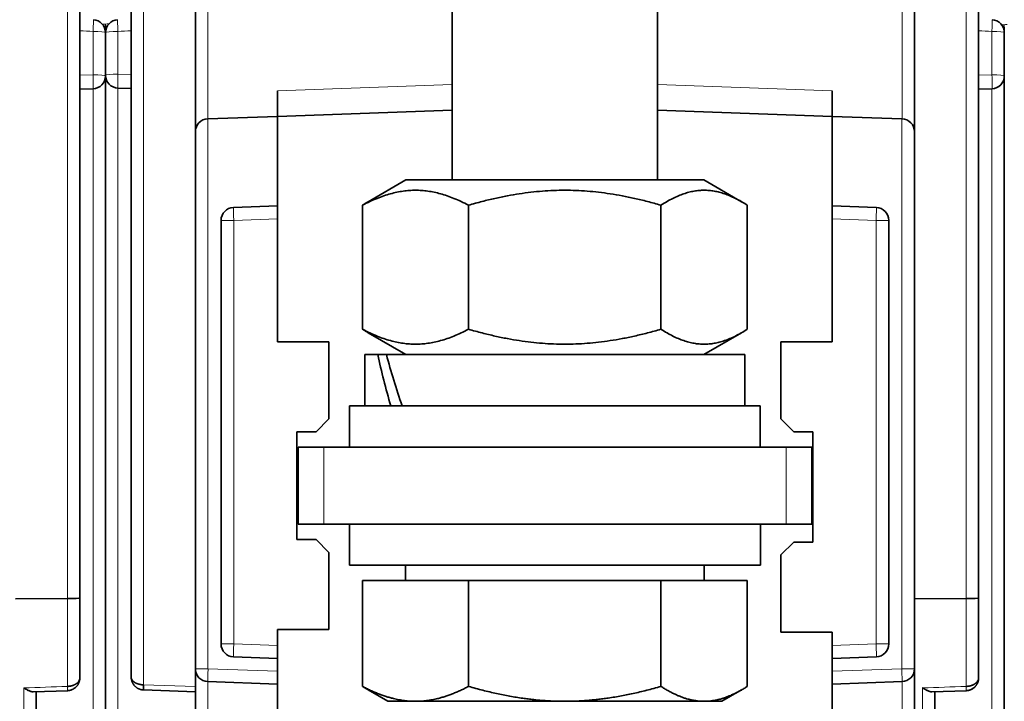
# Model space of a CAD drawing. Units: millimetres. Extents: x 133 to 831, y 24 to 586.
# Drawn here: x 387 to 426, y 444 to 471 of the extents above; entities that cross this region are included whole.
import ezdxf

# ---------------------------------------------------------------- set-up
doc = ezdxf.new("R2010")
doc.units = ezdxf.units.MM
doc.layers.add('1', color=7, linetype='Continuous', true_color=0xffffff)

msp = doc.modelspace()

# ---------------------------------------------------------------- linework, layer by layer
at = {"layer": '1', "color": 8, "linetype": 'Continuous', "lineweight": 18}
for p, q in [((389.167, 448.087), (389.167, 482.043)), ((424.167, 448.087), (424.167, 482.043)), ((392.132, 481.343), (392.132, 444.731)), ((394.632, 472.956), (394.632, 466.766)), ((421.667, 466.766), (421.667, 472.956)), ((390.167, 468.482), (390.167, 470.171)), ((391.132, 470.171), (391.132, 468.51)), ((425.167, 468.482), (425.167, 470.171)), ((390.167, 468.482), (389.65, 468.464)), ((391.65, 468.491), (391.132, 468.51)), ((425.167, 468.482), (424.65, 468.464)), ((390.167, 419.855), (390.167, 467.938)), ((391.132, 467.966), (391.132, 419.855)), ((397.35, 467.86), (404.15, 468.098)), ((412.15, 468.098), (418.95, 467.86)), ((425.167, 419.855), (425.167, 467.938)), ((394.641, 466.766), (394.641, 445.356)), ((421.658, 445.356), (421.658, 466.766)), ((395.641, 462.814), (395.15, 462.814)), ((397.35, 462.874), (395.641, 462.814)), ((395.641, 462.814), (395.641, 446.321)), ((420.658, 462.814), (418.95, 462.874)), ((421.15, 462.814), (420.658, 462.814)), ((420.658, 446.321), (420.658, 462.814)), ((399.15, 450.99), (399.15, 453.99)), ((417.15, 453.99), (417.15, 450.99)), ((389.167, 444.671), (389.167, 448.087)), ((424.167, 444.671), (424.167, 448.087)), ((395.15, 446.321), (395.641, 446.321)), ((395.641, 446.321), (397.35, 446.262)), ((418.95, 446.262), (420.658, 446.321)), ((420.658, 446.321), (421.15, 446.321)), ((394.15, 445.356), (394.641, 445.356)), ((397.35, 445.261), (394.641, 445.356)), ((421.658, 445.356), (418.95, 445.261)), ((422.15, 445.356), (421.658, 445.356)), ((394.632, 444.856), (394.632, 438.666)), ((421.667, 438.666), (421.667, 444.856)), ((387.467, 418.95), (387.467, 444.611)), ((392.132, 444.731), (394.15, 444.661)), ((422.467, 418.95), (422.467, 444.611))]:
    msp.add_line(p, q, dxfattribs=at)
at = {"layer": '1', "color": 18, "linetype": 'Continuous', "lineweight": 35}
for p, q in [((389.65, 481.561), (389.65, 448.11)), ((424.65, 481.561), (424.65, 448.11)), ((391.65, 445.031), (391.65, 480.861)), ((404.15, 473.623), (404.15, 464.39)), ((412.15, 464.39), (412.15, 473.623)), ((394.15, 466.266), (394.15, 473.455)), ((422.15, 473.455), (422.15, 466.266)), ((390.65, 470.366), (390.65, 470.365)), ((390.65, 470.363), (390.65, 470.366)), ((390.65, 470.363), (390.65, 470.127)), ((390.65, 470.127), (390.65, 470.363)), ((390.65, 470.127), (390.65, 468.438)), ((390.65, 468.466), (390.65, 470.127)), ((425.65, 470.33), (425.65, 470.127)), ((425.65, 470.127), (425.65, 468.438)), ((390.65, 468.438), (390.65, 419.855)), ((425.65, 468.438), (425.65, 419.855)), ((389.65, 467.92), (390.167, 467.938)), ((391.132, 467.966), (391.65, 467.948)), ((397.35, 466.861), (397.35, 467.86)), ((418.95, 467.86), (418.95, 466.861)), ((424.65, 467.92), (425.167, 467.938)), ((397.35, 466.861), (404.15, 467.098)), ((418.95, 466.861), (412.15, 467.098)), ((394.632, 466.766), (394.641, 466.766)), ((397.35, 466.861), (394.641, 466.766)), ((397.35, 466.861), (397.35, 463.374)), ((418.95, 466.861), (421.658, 466.766)), ((418.95, 463.374), (418.95, 466.861)), ((421.658, 466.766), (421.667, 466.766)), ((394.15, 445.356), (394.15, 466.266)), ((422.15, 466.266), (422.15, 445.356)), ((402.349, 464.39), (400.879, 463.541)), ((402.349, 464.39), (413.949, 464.39)), ((415.419, 463.541), (413.949, 464.39)), ((395.632, 463.314), (397.35, 463.374)), ((397.35, 463.374), (397.35, 462.874)), ((400.657, 463.405), (400.657, 458.575)), ((404.787, 463.405), (404.787, 458.575)), ((412.28, 463.405), (412.28, 458.575)), ((415.641, 463.405), (415.641, 458.575)), ((418.95, 462.874), (418.95, 463.374)), ((418.95, 463.374), (420.667, 463.314)), ((422.15, 463.27), (422.15, 463.267)), ((395.15, 446.321), (395.15, 462.814)), ((397.35, 462.874), (397.35, 458.088)), ((418.95, 458.088), (418.95, 462.874)), ((421.15, 462.814), (421.15, 446.321)), ((400.879, 458.439), (402.349, 457.59)), ((413.949, 457.59), (415.419, 458.439)), ((399.351, 458.088), (397.35, 458.088)), ((399.351, 455.086), (399.351, 458.088)), ((416.949, 458.088), (418.95, 458.088)), ((416.949, 455.086), (416.949, 458.088)), ((400.749, 457.59), (400.749, 455.59)), ((400.749, 457.59), (401.253, 457.59)), ((401.253, 457.59), (401.587, 457.59)), ((401.587, 457.59), (415.549, 457.59)), ((415.549, 455.59), (415.549, 457.59)), ((400.149, 455.59), (400.149, 453.99)), ((400.149, 455.59), (416.149, 455.59)), ((416.149, 453.99), (416.149, 455.59)), ((398.851, 454.586), (399.351, 455.086)), ((416.949, 455.086), (417.449, 454.586)), ((398.1, 450.386), (398.1, 454.586)), ((398.1, 454.586), (398.851, 454.586)), ((418.2, 454.586), (417.449, 454.586)), ((418.2, 450.286), (418.2, 454.586)), ((398.15, 453.99), (398.15, 450.99)), ((398.15, 453.99), (399.15, 453.99)), ((417.15, 453.99), (399.15, 453.99)), ((418.15, 453.99), (417.15, 453.99)), ((418.15, 450.99), (418.15, 453.99)), ((398.15, 450.99), (399.15, 450.99)), ((399.15, 450.99), (417.15, 450.99)), ((400.15, 450.99), (400.15, 449.39)), ((416.15, 449.39), (416.15, 450.99)), ((417.15, 450.99), (418.15, 450.99)), ((398.1, 450.386), (398.851, 450.386)), ((399.351, 449.886), (398.851, 450.386)), ((417.449, 450.286), (416.949, 449.786)), ((418.2, 450.286), (417.449, 450.286)), ((399.351, 449.886), (399.351, 446.884)), ((416.949, 449.786), (416.949, 446.784)), ((400.15, 449.39), (416.15, 449.39)), ((402.335, 449.39), (402.335, 448.79)), ((413.965, 448.79), (413.965, 449.39)), ((404.788, 448.79), (400.657, 448.79)), ((400.657, 448.79), (400.657, 444.67)), ((412.281, 448.79), (404.788, 448.79)), ((404.788, 448.79), (404.788, 444.67)), ((415.642, 448.79), (412.281, 448.79)), ((412.281, 448.79), (412.281, 444.67)), ((415.642, 448.79), (415.642, 444.67)), ((422.15, 448.354), (422.15, 448.352)), ((387.15, 448.084), (389.167, 448.087)), ((389.65, 448.11), (389.65, 445.003)), ((422.15, 448.084), (424.167, 448.087)), ((424.65, 448.11), (424.65, 445.003)), ((397.35, 446.884), (397.35, 446.262)), ((399.351, 446.884), (397.35, 446.884)), ((416.949, 446.784), (418.95, 446.784)), ((418.95, 446.262), (418.95, 446.784)), ((397.35, 446.262), (397.35, 445.762)), ((418.95, 445.762), (418.95, 446.262)), ((397.35, 445.762), (395.632, 445.821)), ((397.35, 445.762), (397.35, 445.261)), ((420.667, 445.821), (418.95, 445.762)), ((418.95, 445.261), (418.95, 445.762)), ((394.15, 438.166), (394.15, 445.355)), ((397.35, 443.268), (397.35, 445.261)), ((418.95, 445.261), (418.95, 443.268)), ((422.15, 445.355), (422.15, 438.166)), ((394.632, 444.856), (397.35, 444.761)), ((418.95, 444.761), (421.667, 444.856)), ((389.167, 444.503), (387.834, 444.457)), ((387.95, 444.461), (387.95, 418.933)), ((394.15, 444.461), (392.132, 444.531)), ((400.88, 444.535), (401.65, 444.09)), ((414.65, 444.09), (415.42, 444.535)), ((424.167, 444.503), (422.834, 444.457)), ((422.95, 444.461), (422.95, 418.933)), ((402.723, 444.09), (401.65, 444.09)), ((408.534, 444.09), (402.723, 444.09)), ((413.961, 444.09), (408.534, 444.09)), ((413.961, 444.09), (414.65, 444.09))]:
    msp.add_line(p, q, dxfattribs=at)
for centre, start, end in [((390.15, 470.127), 0, 86.93), ((391.15, 470.127), 93.07, 180), ((425.15, 470.127), 0, 86.93), ((390.15, 468.438), 272, 0), ((391.15, 468.466), 180, 268), ((425.15, 468.438), 272, 0), ((394.65, 466.266), 92, 180), ((421.65, 466.266), 0, 88), ((395.65, 462.814), 92, 180), ((420.65, 462.814), 0, 88), ((395.65, 446.321), 180, 268), ((420.65, 446.321), 272, 0), ((394.65, 445.356), 180, 268), ((421.65, 445.356), 272, 0)]:
    msp.add_arc(centre, 0.5, start, end, dxfattribs=at)
at = {"layer": '1', "color": 8, "linetype": 'Continuous', "lineweight": 18}
for centre, major_axis, ratio, start_param, end_param in [((390.15, 470.127), (-0.027, -0.499), 0.030304, 1.65976, 3.141586), ((391.15, 470.127), (-0.027, 0.499), 0.030304, 0.000007, 1.481832), ((425.15, 470.127), (-0.027, -0.499), 0.030304, 1.65976, 3.141586), ((537.212, 3357.927), (-2694.714, 1079.693), 0.995588, 1.899472, 1.899651), ((390.15, 470.127), (-0.5, 0), 0.087156, 3.141593, 4.677482), ((391.15, 470.127), (-0.5, 0), 0.087156, 4.747296, 6.283185), ((244.087, 3357.927), (-2694.714, -1079.693), 0.995588, 1.241942, 1.242121), ((572.212, 3357.927), (-2694.714, 1079.693), 0.995588, 1.899472, 1.899651), ((425.15, 470.127), (-0.5, 0), 0.087156, 3.141593, 4.677482), ((390.15, 468.438), (-0.5, 0), 0.087156, 3.141593, 4.677482), ((390.15, 468.438), (0.017, -0.5), 0.038059, 0, 1.656734), ((391.15, 468.466), (-0.5, 0), 0.087156, 4.747296, 6.283185), ((391.15, 468.466), (0.017, 0.5), 0.038059, 1.484859, 3.141593), ((425.15, 468.438), (-0.5, 0), 0.087156, 3.141593, 4.677482), ((425.15, 468.438), (0.017, -0.5), 0.038059, 0, 1.656734), ((395.65, 462.814), (0.017, -0.5), 0.017442, 3.141593, 4.71178), ((420.65, 462.814), (0.017, 0.5), 0.017442, 4.712998, 6.283185), ((395.65, 446.321), (-0.017, -0.5), 0.017442, 4.712998, 6.283185), ((420.65, 446.321), (-0.017, 0.5), 0.017442, 3.141593, 4.71178), ((394.65, 445.356), (0.017, 0.5), 0.017442, 1.571405, 3.141593), ((421.65, 445.356), (0.017, -0.5), 0.017442, 0, 1.570187), ((389.16, 444.703), (0.007, -0.2), 0.029608, 0, 1.406506), ((424.16, 444.703), (0.007, -0.2), 0.029608, 0, 1.406506)]:
    msp.add_ellipse(centre, major_axis=major_axis, ratio=ratio, start_param=start_param, end_param=end_param, dxfattribs=at)
at = {"layer": '1', "color": 18, "linetype": 'Continuous', "lineweight": 35}
for centre, major_axis, ratio, start_param, end_param in [((408.149, 454.897), (5.057, -12.633), 0.427655, 4.331185, 4.488777), ((408.149, 456.283), (5.057, -12.633), 0.427655, 4.440693, 4.596937), ((389.15, 448.11), (0.5, 0), 0.045913, 4.747309, 6.283189), ((424.15, 448.11), (0.5, 0), 0.045913, 4.747309, 6.283189), ((392.139, 444.731), (0.007, 0.2), 0.034878, 1.572014, 3.141593)]:
    msp.add_ellipse(centre, major_axis=major_axis, ratio=ratio, start_param=start_param, end_param=end_param, dxfattribs=at)
at = {"layer": '1', "color": 8, "linetype": 'Continuous', "lineweight": 18}
for points in [[(390.65, 470.458), (390.609, 470.457), (390.567, 470.457), (390.526, 470.456)], [(390.778, 470.462), (390.735, 470.461), (390.693, 470.46), (390.65, 470.459)], [(425.65, 470.432), (425.616, 470.431), (425.581, 470.431), (425.547, 470.43)], [(425.756, 470.435), (425.72, 470.434), (425.685, 470.434), (425.65, 470.433)], [(387.467, 444.611), (388.034, 444.631), (388.601, 444.651), (389.167, 444.671)], [(422.467, 444.611), (423.034, 444.631), (423.601, 444.651), (424.167, 444.671)]]:
    msp.add_open_spline(points, degree=3, dxfattribs=at)
for points, weights in [([(390.649, 470.458), (390.651, 470.359), (390.65, 470.363)], [0.999198399275, 0.899362323139, 0.974119100874]), ([(425.649, 470.432), (425.651, 470.336), (425.65, 470.328)], [0.999198399275, 0.905198957183, 0.965974941351])]:
    msp.add_rational_spline(points, weights, degree=2, dxfattribs=at)
at = {"layer": '1', "color": 18, "linetype": 'Continuous', "lineweight": 35}
for points in [[(390.591, 470.362), (390.65, 470.363)], [(390.65, 470.363), (390.71, 470.364)], [(425.608, 470.327), (425.65, 470.328)]]:
    msp.add_open_spline(points, degree=1, dxfattribs=at)
for points, weights, degree in [([(404.787, 463.405), (402.722, 464.489), (400.657, 463.405)], [1, 1.15470053838, 1], 2), ([(412.28, 463.405), (408.534, 464.489), (404.787, 463.405)], [1, 1.15470053838, 1], 2), ([(415.641, 463.405), (413.961, 464.489), (412.28, 463.405)], [1, 1.15470053838, 1], 2), ([(400.657, 463.405), (400.77, 463.478), (400.879, 463.541)], [1, 1.00908866992, 1.01710941956], 2), ([(400.657, 458.575), (402.722, 457.491), (404.787, 458.575)], [1, 1.15470053838, 1], 2), ([(400.879, 458.439), (400.77, 458.502), (400.657, 458.575)], [1.01710941956, 1.00908866992, 1], 2), ([(404.787, 458.575), (408.534, 457.491), (412.28, 458.575)], [1, 1.15470053838, 1], 2), ([(412.28, 458.575), (413.961, 457.491), (415.641, 458.575)], [1, 1.15470053838, 1], 2), ([(391.65, 445.031), (391.65, 444.765), (391.867, 444.541), (392.132, 444.531)], [1, 1.00000000033, 0.999999995293, 0.999999994929], 3), ([(400.88, 444.534), (400.77, 444.598), (400.657, 444.67)], [1.00809704731, 1.00460795906, 1], 2), ([(400.657, 444.67), (401.764, 444.09), (402.723, 444.09)], [1, 1.0379548493, 1], 2), ([(402.723, 444.09), (403.681, 444.09), (404.788, 444.67)], [1, 1.0379548493, 1], 2), ([(404.788, 444.67), (406.796, 444.09), (408.534, 444.09)], [1, 1.0379548493, 1], 2), ([(408.534, 444.09), (410.273, 444.09), (412.281, 444.67)], [1, 1.0379548493, 1], 2), ([(412.281, 444.67), (413.181, 444.09), (413.961, 444.09)], [1, 1.0379548493, 1], 2), ([(413.961, 444.09), (414.741, 444.09), (415.642, 444.67)], [1, 1.0379548493, 1], 2)]:
    msp.add_rational_spline(points, weights, degree=degree, dxfattribs=at)
for points, knots in [([(389.167, 444.671), (389.171, 444.671), (389.178, 444.671), (389.189, 444.672), (389.199, 444.672), (389.21, 444.673), (389.221, 444.674), (389.232, 444.675), (389.243, 444.676), (389.253, 444.678), (389.264, 444.68), (389.275, 444.681), (389.285, 444.683), (389.296, 444.685), (389.307, 444.688), (389.317, 444.69), (389.328, 444.693), (389.339, 444.696), (389.349, 444.698), (389.359, 444.702), (389.37, 444.705), (389.38, 444.708), (389.39, 444.712), (389.4, 444.716), (389.41, 444.72), (389.42, 444.724), (389.43, 444.728), (389.439, 444.732), (389.449, 444.737), (389.458, 444.742), (389.467, 444.746), (389.476, 444.751), (389.485, 444.757), (389.494, 444.762), (389.502, 444.768), (389.511, 444.773), (389.526, 444.784), (389.548, 444.802), (389.574, 444.826), (389.597, 444.854), (389.612, 444.877), (389.621, 444.893), (389.626, 444.902), (389.63, 444.912), (389.635, 444.922), (389.639, 444.934), (389.642, 444.946), (389.645, 444.959), (389.648, 444.973), (389.649, 444.988), (389.65, 444.998), (389.65, 445.003)], [0, 0, 0, 0, 0.013117, 0.026286, 0.039508, 0.052786, 0.06612, 0.079513, 0.092967, 0.106482, 0.120061, 0.133704, 0.147415, 0.161193, 0.175041, 0.188961, 0.202953, 0.217019, 0.23116, 0.245378, 0.259675, 0.274051, 0.288508, 0.303047, 0.31767, 0.332377, 0.34717, 0.36205, 0.377019, 0.392077, 0.407225, 0.422465, 0.437798, 0.453225, 0.468746, 0.484363, 0.500077, 0.557036, 0.617512, 0.681531, 0.749117, 0.767111, 0.786682, 0.80783, 0.830555, 0.854856, 0.880734, 0.908187, 0.937216, 0.967821, 1, 1, 1, 1]), ([(389.504, 444.651), (389.522, 444.669), (389.544, 444.694), (389.567, 444.727), (389.579, 444.747), (389.591, 444.767), (389.601, 444.787), (389.607, 444.8), (389.61, 444.806)], [0, 0, 0, 0, 0.392328, 0.517358, 0.64163, 0.76525, 0.888308, 1, 1, 1, 1]), ([(389.609, 444.805), (389.61, 444.807), (389.612, 444.811), (389.614, 444.818), (389.617, 444.825), (389.62, 444.834), (389.624, 444.843), (389.627, 444.852), (389.629, 444.86), (389.631, 444.868), (389.634, 444.877), (389.636, 444.886), (389.638, 444.895), (389.64, 444.904), (389.641, 444.912), (389.643, 444.92), (389.644, 444.927), (389.645, 444.933), (389.645, 444.938), (389.646, 444.94), (389.646, 444.942), (389.646, 444.943), (389.646, 444.945), (389.647, 444.947), (389.647, 444.951), (389.647, 444.955), (389.648, 444.959), (389.648, 444.965), (389.649, 444.971), (389.649, 444.975), (389.649, 444.977)], [0, 0, 0, 0, 0.031088, 0.06871, 0.113283, 0.164417, 0.219176, 0.277152, 0.322725, 0.370073, 0.419178, 0.47002, 0.522579, 0.575879, 0.624147, 0.666452, 0.711142, 0.746562, 0.772757, 0.789758, 0.795749, 0.799683, 0.808947, 0.824494, 0.846329, 0.869332, 0.896712, 0.928478, 0.964638, 1, 1, 1, 1]), ([(389.649, 444.977), (389.649, 444.979), (389.65, 444.987), (389.65, 444.996), (389.65, 445.003)], [0, 0, 0, 0, 0.153604, 1, 1, 1, 1]), ([(391.65, 445.031), (391.65, 445.029), (391.65, 445.025), (391.65, 445.018), (391.651, 445.012), (391.652, 445.005), (391.653, 444.999), (391.654, 444.993), (391.655, 444.987), (391.657, 444.981), (391.659, 444.975), (391.661, 444.97), (391.663, 444.964), (391.665, 444.958), (391.667, 444.953), (391.67, 444.947), (391.673, 444.942), (391.676, 444.937), (391.679, 444.932), (391.682, 444.927), (391.685, 444.922), (391.688, 444.917), (391.691, 444.912), (391.695, 444.908), (391.698, 444.903), (391.702, 444.899), (391.706, 444.894), (391.71, 444.89), (391.713, 444.886), (391.717, 444.881), (391.721, 444.877), (391.725, 444.874), (391.729, 444.87), (391.733, 444.866), (391.737, 444.862), (391.741, 444.859), (391.745, 444.855), (391.749, 444.852), (391.754, 444.848), (391.758, 444.845), (391.762, 444.842), (391.766, 444.839), (391.77, 444.836), (391.774, 444.833), (391.778, 444.83), (391.782, 444.828), (391.786, 444.825), (391.794, 444.82), (391.806, 444.813), (391.822, 444.804), (391.84, 444.796), (391.857, 444.788), (391.875, 444.78), (391.894, 444.774), (391.913, 444.767), (391.932, 444.761), (391.951, 444.756), (391.971, 444.751), (391.991, 444.747), (392.011, 444.743), (392.031, 444.74), (392.051, 444.737), (392.072, 444.735), (392.092, 444.733), (392.112, 444.732), (392.126, 444.731), (392.132, 444.731)], [0, 0, 0, 0, 0.015304, 0.030433, 0.045387, 0.060167, 0.074773, 0.089204, 0.10346, 0.117542, 0.131449, 0.145182, 0.158741, 0.172125, 0.185336, 0.198371, 0.211233, 0.223921, 0.236435, 0.248774, 0.26094, 0.272932, 0.28475, 0.296394, 0.307865, 0.319162, 0.330285, 0.341235, 0.352012, 0.362615, 0.373045, 0.383302, 0.393386, 0.403297, 0.413036, 0.422601, 0.431994, 0.441215, 0.450263, 0.45914, 0.467844, 0.476377, 0.484737, 0.492927, 0.500945, 0.508792, 0.516468, 0.523974, 0.553215, 0.582069, 0.610548, 0.638659, 0.666414, 0.693821, 0.720893, 0.74764, 0.774074, 0.800207, 0.826051, 0.851619, 0.876924, 0.90198, 0.926801, 0.951401, 0.975796, 1, 1, 1, 1]), ([(424.167, 444.671), (424.171, 444.671), (424.178, 444.671), (424.189, 444.672), (424.199, 444.672), (424.21, 444.673), (424.221, 444.674), (424.232, 444.675), (424.243, 444.676), (424.253, 444.678), (424.264, 444.68), (424.275, 444.681), (424.285, 444.683), (424.296, 444.685), (424.307, 444.688), (424.317, 444.69), (424.328, 444.693), (424.339, 444.696), (424.349, 444.698), (424.359, 444.702), (424.37, 444.705), (424.38, 444.708), (424.39, 444.712), (424.4, 444.716), (424.41, 444.72), (424.42, 444.724), (424.43, 444.728), (424.439, 444.732), (424.449, 444.737), (424.458, 444.742), (424.467, 444.746), (424.476, 444.751), (424.485, 444.757), (424.494, 444.762), (424.502, 444.768), (424.511, 444.773), (424.526, 444.784), (424.548, 444.802), (424.574, 444.826), (424.597, 444.854), (424.612, 444.877), (424.621, 444.893), (424.626, 444.902), (424.63, 444.912), (424.635, 444.922), (424.639, 444.934), (424.642, 444.946), (424.645, 444.959), (424.648, 444.973), (424.649, 444.988), (424.65, 444.998), (424.65, 445.003)], [0, 0, 0, 0, 0.013117, 0.026286, 0.039508, 0.052786, 0.06612, 0.079513, 0.092967, 0.106482, 0.120061, 0.133704, 0.147415, 0.161193, 0.175041, 0.188961, 0.202953, 0.217019, 0.23116, 0.245378, 0.259675, 0.274051, 0.288508, 0.303047, 0.31767, 0.332377, 0.34717, 0.36205, 0.377019, 0.392077, 0.407225, 0.422465, 0.437798, 0.453225, 0.468746, 0.484363, 0.500077, 0.557036, 0.617512, 0.681531, 0.749117, 0.767111, 0.786682, 0.80783, 0.830555, 0.854856, 0.880734, 0.908187, 0.937216, 0.967821, 1, 1, 1, 1]), ([(424.504, 444.651), (424.522, 444.669), (424.544, 444.694), (424.567, 444.727), (424.579, 444.747), (424.591, 444.767), (424.601, 444.787), (424.607, 444.8), (424.61, 444.806)], [0, 0, 0, 0, 0.392328, 0.517358, 0.64163, 0.76525, 0.888308, 1, 1, 1, 1]), ([(424.609, 444.805), (424.61, 444.807), (424.612, 444.811), (424.614, 444.818), (424.617, 444.825), (424.62, 444.834), (424.624, 444.843), (424.627, 444.852), (424.629, 444.86), (424.631, 444.868), (424.634, 444.877), (424.636, 444.886), (424.638, 444.895), (424.64, 444.904), (424.641, 444.912), (424.643, 444.92), (424.644, 444.927), (424.645, 444.933), (424.645, 444.938), (424.646, 444.94), (424.646, 444.942), (424.646, 444.943), (424.646, 444.945), (424.647, 444.947), (424.647, 444.951), (424.647, 444.955), (424.648, 444.959), (424.648, 444.965), (424.649, 444.971), (424.649, 444.975), (424.649, 444.977)], [0, 0, 0, 0, 0.031088, 0.06871, 0.113283, 0.164417, 0.219176, 0.277152, 0.322725, 0.370073, 0.419178, 0.47002, 0.522579, 0.575879, 0.624147, 0.666452, 0.711142, 0.746562, 0.772757, 0.789758, 0.795749, 0.799683, 0.808947, 0.824494, 0.846329, 0.869332, 0.896712, 0.928478, 0.964638, 1, 1, 1, 1]), ([(424.649, 444.977), (424.649, 444.979), (424.65, 444.987), (424.65, 444.996), (424.65, 445.003)], [0, 0, 0, 0, 0.153604, 1, 1, 1, 1]), ([(387.467, 444.611), (387.47, 444.609), (387.477, 444.606), (387.487, 444.6), (387.497, 444.594), (387.508, 444.587), (387.522, 444.579), (387.543, 444.567), (387.57, 444.553), (387.596, 444.539), (387.628, 444.522), (387.666, 444.504), (387.704, 444.487), (387.733, 444.476), (387.755, 444.469), (387.776, 444.464), (387.793, 444.46), (387.806, 444.458), (387.816, 444.457), (387.825, 444.457), (387.831, 444.457), (387.834, 444.457)], [0, 0, 0, 0, 0.023752, 0.048711, 0.074884, 0.102278, 0.130898, 0.185862, 0.259805, 0.33549, 0.386362, 0.510229, 0.633071, 0.696619, 0.755712, 0.818667, 0.878011, 0.909993, 0.940989, 0.970992, 1, 1, 1, 1]), ([(389.167, 444.504), (389.17, 444.504), (389.176, 444.504), (389.184, 444.504), (389.191, 444.505), (389.199, 444.506), (389.207, 444.507), (389.217, 444.508), (389.228, 444.509), (389.24, 444.511), (389.253, 444.514), (389.266, 444.517), (389.281, 444.521), (389.294, 444.525), (389.307, 444.529), (389.319, 444.533), (389.33, 444.537), (389.34, 444.541), (389.351, 444.546), (389.362, 444.551), (389.375, 444.557), (389.389, 444.564), (389.403, 444.573), (389.418, 444.581), (389.432, 444.591), (389.446, 444.601), (389.46, 444.611), (389.473, 444.622), (389.484, 444.632), (389.493, 444.639), (389.499, 444.645), (389.505, 444.651), (389.51, 444.657), (389.513, 444.66), (389.515, 444.661)], [0, 0, 0, 0, 0.021695, 0.040904, 0.058471, 0.077466, 0.098168, 0.120557, 0.149083, 0.179895, 0.212959, 0.246003, 0.285303, 0.321588, 0.354923, 0.385359, 0.414178, 0.440489, 0.469652, 0.502007, 0.538216, 0.57823, 0.621987, 0.667818, 0.712109, 0.754766, 0.802512, 0.848121, 0.89102, 0.9152, 0.938221, 0.96009, 0.980606, 1, 1, 1, 1]), ([(389.167, 444.503), (389.171, 444.504), (389.178, 444.504), (389.189, 444.505), (389.2, 444.506), (389.211, 444.507), (389.222, 444.508), (389.233, 444.51), (389.243, 444.512), (389.254, 444.514), (389.264, 444.516), (389.274, 444.519), (389.284, 444.522), (389.294, 444.525), (389.304, 444.528), (389.314, 444.531), (389.324, 444.535), (389.333, 444.538), (389.343, 444.542), (389.352, 444.546), (389.361, 444.55), (389.37, 444.555), (389.379, 444.559), (389.39, 444.565), (389.411, 444.577), (389.447, 444.6), (389.475, 444.623), (389.491, 444.638)], [0, 0, 0, 0, 0.030441, 0.060685, 0.090745, 0.120634, 0.150361, 0.179938, 0.209375, 0.23868, 0.267863, 0.296932, 0.325893, 0.354755, 0.383523, 0.412203, 0.440799, 0.469317, 0.49776, 0.526132, 0.554436, 0.582673, 0.610846, 0.638956, 0.686676, 0.810771, 1, 1, 1, 1]), ([(422.467, 444.611), (422.47, 444.609), (422.477, 444.606), (422.487, 444.6), (422.497, 444.594), (422.508, 444.587), (422.522, 444.579), (422.543, 444.567), (422.57, 444.553), (422.596, 444.539), (422.628, 444.522), (422.666, 444.504), (422.704, 444.487), (422.733, 444.476), (422.755, 444.469), (422.776, 444.464), (422.793, 444.46), (422.806, 444.458), (422.816, 444.457), (422.825, 444.457), (422.831, 444.457), (422.834, 444.457)], [0, 0, 0, 0, 0.023752, 0.048711, 0.074884, 0.102278, 0.130898, 0.185862, 0.259805, 0.33549, 0.386362, 0.510229, 0.633071, 0.696619, 0.755712, 0.818667, 0.878011, 0.909993, 0.940989, 0.970992, 1, 1, 1, 1]), ([(424.167, 444.504), (424.17, 444.504), (424.176, 444.504), (424.184, 444.504), (424.191, 444.505), (424.199, 444.506), (424.207, 444.507), (424.217, 444.508), (424.228, 444.509), (424.24, 444.511), (424.253, 444.514), (424.266, 444.517), (424.281, 444.521), (424.294, 444.525), (424.307, 444.529), (424.319, 444.533), (424.33, 444.537), (424.34, 444.541), (424.351, 444.546), (424.362, 444.551), (424.375, 444.557), (424.389, 444.564), (424.403, 444.573), (424.418, 444.581), (424.432, 444.591), (424.446, 444.601), (424.46, 444.611), (424.473, 444.622), (424.484, 444.632), (424.493, 444.639), (424.499, 444.645), (424.505, 444.651), (424.51, 444.657), (424.513, 444.66), (424.515, 444.661)], [0, 0, 0, 0, 0.021695, 0.040904, 0.058471, 0.077466, 0.098168, 0.120557, 0.149083, 0.179895, 0.212959, 0.246003, 0.285303, 0.321588, 0.354923, 0.385359, 0.414178, 0.440489, 0.469652, 0.502007, 0.538216, 0.57823, 0.621987, 0.667818, 0.712109, 0.754766, 0.802512, 0.848121, 0.89102, 0.9152, 0.938221, 0.96009, 0.980606, 1, 1, 1, 1]), ([(424.167, 444.503), (424.171, 444.504), (424.178, 444.504), (424.189, 444.505), (424.2, 444.506), (424.211, 444.507), (424.222, 444.508), (424.233, 444.51), (424.243, 444.512), (424.254, 444.514), (424.264, 444.516), (424.274, 444.519), (424.284, 444.522), (424.294, 444.525), (424.304, 444.528), (424.314, 444.531), (424.324, 444.535), (424.333, 444.538), (424.343, 444.542), (424.352, 444.546), (424.361, 444.55), (424.37, 444.555), (424.379, 444.559), (424.39, 444.565), (424.411, 444.577), (424.447, 444.6), (424.475, 444.623), (424.491, 444.638)], [0, 0, 0, 0, 0.030441, 0.060685, 0.090745, 0.120634, 0.150361, 0.179938, 0.209375, 0.23868, 0.267863, 0.296932, 0.325893, 0.354755, 0.383523, 0.412203, 0.440799, 0.469317, 0.49776, 0.526132, 0.554436, 0.582673, 0.610846, 0.638956, 0.686676, 0.810771, 1, 1, 1, 1])]:
    msp.add_open_spline(points, degree=3, knots=knots, dxfattribs=at)

doc.saveas('drawing.dxf')
